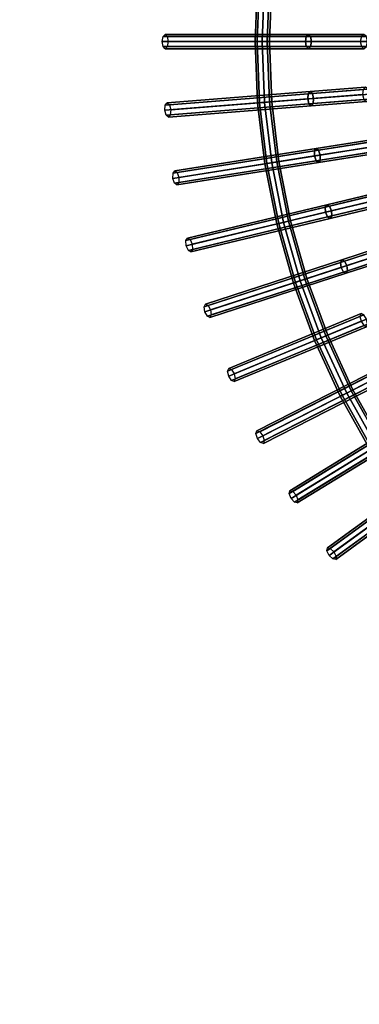
# Model space of a CAD drawing. Units: inches. Extents: x -26.9 to 26.9, y -26.9 to 26.9.
# Drawn here: x -17.9 to -11.9, y -16.9 to 0.4 of the extents above; entities that cross this region are included whole.
import ezdxf

# ---------------------------------------------------------------- set-up
doc = ezdxf.new("R2010")
doc.units = ezdxf.units.IN
doc.header["$MEASUREMENT"] = 0
doc.layers.add('Knoll Studio Table Frame', color=2, linetype='Continuous')
doc.layers.add('Knoll Studio Table Top', color=7, linetype='Continuous')

msp = doc.modelspace()

# ---------------------------------------------------------------- linework, layer by layer
at = {"layer": 'Knoll Studio Table Frame'}
for points in [[(-13.667, 1.076, 26.912), (-13.709, 0, 26.912), (-13.746, 0, 27), (-13.703, 1.078, 27)], [(-13.703, 1.078, 27), (-13.746, 0, 27), (-13.709, 0, 27.088), (-13.667, 1.076, 27.088)], [(-13.579, 1.069, 26.875), (-13.621, 0, 26.875), (-13.709, 0, 26.912), (-13.667, 1.076, 26.912)], [(-13.667, 1.076, 27.088), (-13.709, 0, 27.088), (-13.621, 0, 27.125), (-13.579, 1.069, 27.125)], [(-13.491, 1.062, 26.912), (-13.532, 0, 26.912), (-13.621, 0, 26.875), (-13.579, 1.069, 26.875)], [(-13.579, 1.069, 27.125), (-13.621, 0, 27.125), (-13.532, 0, 27.088), (-13.491, 1.062, 27.088)], [(-13.454, 1.059, 27), (-13.496, 0, 27), (-13.532, 0, 26.912), (-13.491, 1.062, 26.912)], [(-13.491, 1.062, 27.088), (-13.532, 0, 27.088), (-13.496, 0, 27), (-13.454, 1.059, 27)], [(-12.847, 0.088, 26.271), (-12.862, 0, 26.238), (-15.382, 0, 27.398), (-15.366, 0.088, 27.431)], [(-12.81, 0.125, 26.351), (-12.847, 0.088, 26.271), (-15.366, 0.088, 27.431), (-15.33, 0.125, 27.511)], [(-12.773, 0.088, 26.432), (-12.81, 0.125, 26.351), (-15.33, 0.125, 27.511), (-15.293, 0.088, 27.592)], [(-12.757, 0, 26.465), (-12.773, 0.088, 26.432), (-15.293, 0.088, 27.592), (-15.277, 0, 27.625)], [(-11.877, 0.088, 25.759), (-11.896, 0, 25.727), (-12.862, 0, 26.238), (-12.847, 0.088, 26.271)], [(-11.832, 0.125, 25.835), (-11.877, 0.088, 25.759), (-12.847, 0.088, 26.271), (-12.81, 0.125, 26.351)], [(-11.786, 0.088, 25.91), (-11.832, 0.125, 25.835), (-12.81, 0.125, 26.351), (-12.773, 0.088, 26.432)], [(-11.768, 0, 25.942), (-11.786, 0.088, 25.91), (-12.773, 0.088, 26.432), (-12.757, 0, 26.465)], [(-12.862, 0, 26.238), (-12.847, -0.088, 26.271), (-15.366, -0.088, 27.431), (-15.382, 0, 27.398)], [(-12.847, -0.088, 26.271), (-12.81, -0.125, 26.351), (-15.33, -0.125, 27.511), (-15.366, -0.088, 27.431)], [(-12.81, -0.125, 26.351), (-12.773, -0.088, 26.432), (-15.293, -0.088, 27.592), (-15.33, -0.125, 27.511)], [(-12.773, -0.088, 26.432), (-12.757, 0, 26.465), (-15.277, 0, 27.625), (-15.293, -0.088, 27.592)], [(-13.709, 0, 26.912), (-13.667, -1.076, 26.912), (-13.703, -1.078, 27), (-13.746, 0, 27)], [(-13.746, 0, 27), (-13.703, -1.078, 27), (-13.667, -1.076, 27.088), (-13.709, 0, 27.088)], [(-13.621, 0, 26.875), (-13.579, -1.069, 26.875), (-13.667, -1.076, 26.912), (-13.709, 0, 26.912)], [(-13.709, 0, 27.088), (-13.667, -1.076, 27.088), (-13.579, -1.069, 27.125), (-13.621, 0, 27.125)], [(-13.532, 0, 26.912), (-13.491, -1.062, 26.912), (-13.579, -1.069, 26.875), (-13.621, 0, 26.875)], [(-13.621, 0, 27.125), (-13.579, -1.069, 27.125), (-13.491, -1.062, 27.088), (-13.532, 0, 27.088)], [(-13.496, 0, 27), (-13.454, -1.059, 27), (-13.491, -1.062, 26.912), (-13.532, 0, 26.912)], [(-13.532, 0, 27.088), (-13.491, -1.062, 27.088), (-13.454, -1.059, 27), (-13.496, 0, 27)], [(-11.896, 0, 25.727), (-11.877, -0.088, 25.759), (-12.847, -0.088, 26.271), (-12.862, 0, 26.238)], [(-11.877, -0.088, 25.759), (-11.832, -0.125, 25.835), (-12.81, -0.125, 26.351), (-12.847, -0.088, 26.271)], [(-11.832, -0.125, 25.835), (-11.786, -0.088, 25.91), (-12.773, -0.088, 26.432), (-12.81, -0.125, 26.351)], [(-11.786, -0.088, 25.91), (-11.768, 0, 25.942), (-12.757, 0, 26.465), (-12.773, -0.088, 26.432)], [(-11.848, -0.844, 25.759), (-11.86, -0.933, 25.727), (-12.822, -1.009, 26.238), (-12.814, -0.92, 26.271)], [(-11.805, -0.804, 25.835), (-11.848, -0.844, 25.759), (-12.814, -0.92, 26.271), (-12.78, -0.88, 26.351)], [(-11.757, -0.837, 25.91), (-11.805, -0.804, 25.835), (-12.78, -0.88, 26.351), (-12.74, -0.914, 26.432)], [(-11.731, -0.923, 25.942), (-11.757, -0.837, 25.91), (-12.74, -0.914, 26.432), (-12.718, -1.001, 26.465)], [(-12.814, -0.92, 26.271), (-12.822, -1.009, 26.238), (-15.334, -1.207, 27.398), (-15.326, -1.118, 27.431)], [(-12.822, -1.009, 26.238), (-12.8, -1.096, 26.271), (-15.312, -1.294, 27.431), (-15.334, -1.207, 27.398)], [(-12.78, -0.88, 26.351), (-12.814, -0.92, 26.271), (-15.326, -1.118, 27.431), (-15.292, -1.078, 27.511)], [(-12.74, -0.914, 26.432), (-12.78, -0.88, 26.351), (-15.292, -1.078, 27.511), (-15.252, -1.112, 27.592)], [(-12.718, -1.001, 26.465), (-12.74, -0.914, 26.432), (-15.252, -1.112, 27.592), (-15.23, -1.199, 27.625)], [(-12.726, -1.09, 26.432), (-12.718, -1.001, 26.465), (-15.23, -1.199, 27.625), (-15.238, -1.288, 27.592)], [(-11.86, -0.933, 25.727), (-11.834, -1.02, 25.759), (-12.8, -1.096, 26.271), (-12.822, -1.009, 26.238)], [(-11.834, -1.02, 25.759), (-11.786, -1.053, 25.835), (-12.76, -1.13, 26.351), (-12.8, -1.096, 26.271)], [(-11.786, -1.053, 25.835), (-11.743, -1.013, 25.91), (-12.726, -1.09, 26.432), (-12.76, -1.13, 26.351)], [(-11.743, -1.013, 25.91), (-11.731, -0.923, 25.942), (-12.718, -1.001, 26.465), (-12.726, -1.09, 26.432)], [(-12.8, -1.096, 26.271), (-12.76, -1.13, 26.351), (-15.272, -1.327, 27.511), (-15.312, -1.294, 27.431)], [(-12.76, -1.13, 26.351), (-12.726, -1.09, 26.432), (-15.238, -1.288, 27.592), (-15.272, -1.327, 27.511)], [(-13.703, -1.078, 27), (-13.577, -2.15, 27), (-13.54, -2.145, 27.088), (-13.667, -1.076, 27.088)], [(-13.667, -1.076, 26.912), (-13.54, -2.145, 26.912), (-13.577, -2.15, 27), (-13.703, -1.078, 27)], [(-13.667, -1.076, 27.088), (-13.54, -2.145, 27.088), (-13.453, -2.131, 27.125), (-13.579, -1.069, 27.125)], [(-13.579, -1.069, 26.875), (-13.453, -2.131, 26.875), (-13.54, -2.145, 26.912), (-13.667, -1.076, 26.912)], [(-13.579, -1.069, 27.125), (-13.453, -2.131, 27.125), (-13.366, -2.117, 27.088), (-13.491, -1.062, 27.088)], [(-13.491, -1.062, 26.912), (-13.366, -2.117, 26.912), (-13.453, -2.131, 26.875), (-13.579, -1.069, 26.875)], [(-13.491, -1.062, 27.088), (-13.366, -2.117, 27.088), (-13.33, -2.111, 27), (-13.454, -1.059, 27)], [(-13.454, -1.059, 27), (-13.33, -2.111, 27), (-13.366, -2.117, 26.912), (-13.491, -1.062, 26.912)], [(-11.706, -1.727, 25.835), (-11.745, -1.771, 25.759), (-12.702, -1.922, 26.271), (-12.672, -1.88, 26.351)], [(-11.655, -1.757, 25.91), (-11.706, -1.727, 25.835), (-12.672, -1.88, 26.351), (-12.629, -1.911, 26.432)], [(-12.672, -1.88, 26.351), (-12.702, -1.922, 26.271), (-15.191, -2.317, 27.431), (-15.16, -2.275, 27.511)], [(-12.629, -1.911, 26.432), (-12.672, -1.88, 26.351), (-15.16, -2.275, 27.511), (-15.118, -2.305, 27.592)], [(-11.745, -1.771, 25.759), (-11.75, -1.861, 25.727), (-12.704, -2.012, 26.238), (-12.702, -1.922, 26.271)], [(-11.75, -1.861, 25.727), (-11.717, -1.945, 25.759), (-12.675, -2.097, 26.271), (-12.704, -2.012, 26.238)], [(-11.623, -1.841, 25.942), (-11.655, -1.757, 25.91), (-12.629, -1.911, 26.432), (-12.6, -1.996, 26.465)], [(-11.627, -1.931, 25.91), (-11.623, -1.841, 25.942), (-12.6, -1.996, 26.465), (-12.602, -2.085, 26.432)], [(-12.702, -1.922, 26.271), (-12.704, -2.012, 26.238), (-15.192, -2.406, 27.398), (-15.191, -2.317, 27.431)], [(-12.704, -2.012, 26.238), (-12.675, -2.097, 26.271), (-15.163, -2.491, 27.431), (-15.192, -2.406, 27.398)], [(-12.6, -1.996, 26.465), (-12.629, -1.911, 26.432), (-15.118, -2.305, 27.592), (-15.089, -2.39, 27.625)], [(-12.602, -2.085, 26.432), (-12.6, -1.996, 26.465), (-15.089, -2.39, 27.625), (-15.09, -2.48, 27.592)], [(-11.717, -1.945, 25.759), (-11.667, -1.974, 25.835), (-12.632, -2.127, 26.351), (-12.675, -2.097, 26.271)], [(-11.667, -1.974, 25.835), (-11.627, -1.931, 25.91), (-12.602, -2.085, 26.432), (-12.632, -2.127, 26.351)], [(-12.675, -2.097, 26.271), (-12.632, -2.127, 26.351), (-15.121, -2.522, 27.511), (-15.163, -2.491, 27.431)], [(-12.632, -2.127, 26.351), (-12.602, -2.085, 26.432), (-15.09, -2.48, 27.592), (-15.121, -2.522, 27.511)], [(-13.54, -2.145, 26.912), (-13.33, -3.2, 26.912), (-13.366, -3.209, 27), (-13.577, -2.15, 27)], [(-13.577, -2.15, 27), (-13.366, -3.209, 27), (-13.33, -3.2, 27.088), (-13.54, -2.145, 27.088)], [(-13.453, -2.131, 26.875), (-13.245, -3.18, 26.875), (-13.33, -3.2, 26.912), (-13.54, -2.145, 26.912)], [(-13.54, -2.145, 27.088), (-13.33, -3.2, 27.088), (-13.245, -3.18, 27.125), (-13.453, -2.131, 27.125)], [(-13.366, -2.117, 26.912), (-13.159, -3.159, 26.912), (-13.245, -3.18, 26.875), (-13.453, -2.131, 26.875)], [(-13.453, -2.131, 27.125), (-13.245, -3.18, 27.125), (-13.159, -3.159, 27.088), (-13.366, -2.117, 27.088)], [(-13.33, -2.111, 27), (-13.123, -3.151, 27), (-13.159, -3.159, 26.912), (-13.366, -2.117, 26.912)], [(-13.366, -2.117, 27.088), (-13.159, -3.159, 27.088), (-13.123, -3.151, 27), (-13.33, -2.111, 27)], [(-11.534, -2.641, 25.835), (-11.57, -2.687, 25.759), (-12.512, -2.913, 26.271), (-12.485, -2.869, 26.351)], [(-11.57, -2.687, 25.759), (-11.568, -2.777, 25.727), (-12.507, -3.003, 26.238), (-12.512, -2.913, 26.271)], [(-11.481, -2.666, 25.91), (-11.534, -2.641, 25.835), (-12.485, -2.869, 26.351), (-12.44, -2.896, 26.432)], [(-11.442, -2.747, 25.942), (-11.481, -2.666, 25.91), (-12.44, -2.896, 26.432), (-12.405, -2.978, 26.465)], [(-11.44, -2.837, 25.91), (-11.442, -2.747, 25.942), (-12.405, -2.978, 26.465), (-12.399, -3.068, 26.432)], [(-12.485, -2.869, 26.351), (-12.512, -2.913, 26.271), (-14.963, -3.501, 27.431), (-14.935, -3.457, 27.511)], [(-12.512, -2.913, 26.271), (-12.507, -3.003, 26.238), (-14.957, -3.591, 27.398), (-14.963, -3.501, 27.431)], [(-12.44, -2.896, 26.432), (-12.485, -2.869, 26.351), (-14.935, -3.457, 27.511), (-14.891, -3.484, 27.592)], [(-12.405, -2.978, 26.465), (-12.44, -2.896, 26.432), (-14.891, -3.484, 27.592), (-14.855, -3.566, 27.625)], [(-11.568, -2.777, 25.727), (-11.529, -2.859, 25.759), (-12.471, -3.085, 26.271), (-12.507, -3.003, 26.238)], [(-11.529, -2.859, 25.759), (-11.476, -2.884, 25.835), (-12.427, -3.112, 26.351), (-12.471, -3.085, 26.271)], [(-11.476, -2.884, 25.835), (-11.44, -2.837, 25.91), (-12.399, -3.068, 26.432), (-12.427, -3.112, 26.351)], [(-12.507, -3.003, 26.238), (-12.471, -3.085, 26.271), (-14.921, -3.673, 27.431), (-14.957, -3.591, 27.398)], [(-12.471, -3.085, 26.271), (-12.427, -3.112, 26.351), (-14.877, -3.7, 27.511), (-14.921, -3.673, 27.431)], [(-12.427, -3.112, 26.351), (-12.399, -3.068, 26.432), (-14.849, -3.656, 27.592), (-14.877, -3.7, 27.511)], [(-12.399, -3.068, 26.432), (-12.405, -2.978, 26.465), (-14.855, -3.566, 27.625), (-14.849, -3.656, 27.592)], [(-13.33, -3.2, 26.912), (-13.038, -4.236, 26.912), (-13.073, -4.248, 27), (-13.366, -3.209, 27)], [(-13.366, -3.209, 27), (-13.073, -4.248, 27), (-13.038, -4.236, 27.088), (-13.33, -3.2, 27.088)], [(-13.245, -3.18, 26.875), (-12.954, -4.209, 26.875), (-13.038, -4.236, 26.912), (-13.33, -3.2, 26.912)], [(-13.33, -3.2, 27.088), (-13.038, -4.236, 27.088), (-12.954, -4.209, 27.125), (-13.245, -3.18, 27.125)], [(-13.159, -3.159, 26.912), (-12.87, -4.182, 26.912), (-12.954, -4.209, 26.875), (-13.245, -3.18, 26.875)], [(-13.245, -3.18, 27.125), (-12.954, -4.209, 27.125), (-12.87, -4.182, 27.088), (-13.159, -3.159, 27.088)], [(-13.123, -3.151, 27), (-12.835, -4.17, 27), (-12.87, -4.182, 26.912), (-13.159, -3.159, 26.912)], [(-13.159, -3.159, 27.088), (-12.87, -4.182, 27.088), (-12.835, -4.17, 27), (-13.123, -3.151, 27)], [(-11.291, -3.537, 25.835), (-11.323, -3.586, 25.759), (-12.245, -3.886, 26.271), (-12.221, -3.84, 26.351)], [(-11.323, -3.586, 25.759), (-11.314, -3.676, 25.727), (-12.232, -3.975, 26.238), (-12.245, -3.886, 26.271)], [(-11.237, -3.558, 25.91), (-11.291, -3.537, 25.835), (-12.221, -3.84, 26.351), (-12.175, -3.863, 26.432)], [(-11.192, -3.636, 25.942), (-11.237, -3.558, 25.91), (-12.175, -3.863, 26.432), (-12.133, -3.942, 26.465)], [(-11.182, -3.726, 25.91), (-11.192, -3.636, 25.942), (-12.133, -3.942, 26.465), (-12.12, -4.031, 26.432)], [(-11.314, -3.676, 25.727), (-11.269, -3.754, 25.759), (-12.191, -4.054, 26.271), (-12.232, -3.975, 26.238)], [(-11.269, -3.754, 25.759), (-11.214, -3.775, 25.835), (-12.144, -4.077, 26.351), (-12.191, -4.054, 26.271)], [(-11.214, -3.775, 25.835), (-11.182, -3.726, 25.91), (-12.12, -4.031, 26.432), (-12.144, -4.077, 26.351)], [(-12.221, -3.84, 26.351), (-12.245, -3.886, 26.271), (-14.642, -4.664, 27.431), (-14.618, -4.618, 27.511)], [(-12.245, -3.886, 26.271), (-12.232, -3.975, 26.238), (-14.629, -4.753, 27.398), (-14.642, -4.664, 27.431)], [(-12.232, -3.975, 26.238), (-12.191, -4.054, 26.271), (-14.587, -4.833, 27.431), (-14.629, -4.753, 27.398)], [(-12.175, -3.863, 26.432), (-12.221, -3.84, 26.351), (-14.618, -4.618, 27.511), (-14.571, -4.642, 27.592)], [(-12.133, -3.942, 26.465), (-12.175, -3.863, 26.432), (-14.571, -4.642, 27.592), (-14.53, -4.721, 27.625)], [(-12.12, -4.031, 26.432), (-12.133, -3.942, 26.465), (-14.53, -4.721, 27.625), (-14.517, -4.81, 27.592)], [(-12.191, -4.054, 26.271), (-12.144, -4.077, 26.351), (-14.541, -4.856, 27.511), (-14.587, -4.833, 27.431)], [(-12.144, -4.077, 26.351), (-12.12, -4.031, 26.432), (-14.517, -4.81, 27.592), (-14.541, -4.856, 27.511)], [(-13.038, -4.236, 26.912), (-12.666, -5.246, 26.912), (-12.7, -5.26, 27), (-13.073, -4.248, 27)], [(-13.073, -4.248, 27), (-12.7, -5.26, 27), (-12.666, -5.246, 27.088), (-13.038, -4.236, 27.088)], [(-12.954, -4.209, 26.875), (-12.584, -5.212, 26.875), (-12.666, -5.246, 26.912), (-13.038, -4.236, 26.912)], [(-13.038, -4.236, 27.088), (-12.666, -5.246, 27.088), (-12.584, -5.212, 27.125), (-12.954, -4.209, 27.125)], [(-12.87, -4.182, 26.912), (-12.502, -5.179, 26.912), (-12.584, -5.212, 26.875), (-12.954, -4.209, 26.875)], [(-12.954, -4.209, 27.125), (-12.584, -5.212, 27.125), (-12.502, -5.179, 27.088), (-12.87, -4.182, 27.088)], [(-12.835, -4.17, 27), (-12.469, -5.165, 27), (-12.502, -5.179, 26.912), (-12.87, -4.182, 26.912)], [(-12.87, -4.182, 27.088), (-12.502, -5.179, 27.088), (-12.469, -5.165, 27), (-12.835, -4.17, 27)], [(-11.882, -4.787, 26.351), (-11.903, -4.835, 26.271), (-14.231, -5.799, 27.431), (-14.21, -5.751, 27.511)], [(-11.903, -4.835, 26.271), (-11.883, -4.922, 26.238), (-14.211, -5.886, 27.398), (-14.231, -5.799, 27.431)], [(-11.834, -4.806, 26.432), (-11.882, -4.787, 26.351), (-14.21, -5.751, 27.511), (-14.162, -5.771, 27.592)], [(-11.786, -4.882, 26.465), (-11.834, -4.806, 26.432), (-14.162, -5.771, 27.592), (-14.114, -5.846, 27.625)], [(-11.883, -4.922, 26.238), (-11.835, -4.998, 26.271), (-14.163, -5.962, 27.431), (-14.211, -5.886, 27.398)], [(-11.835, -4.998, 26.271), (-11.787, -5.018, 26.351), (-14.115, -5.982, 27.511), (-14.163, -5.962, 27.431)], [(-11.787, -5.018, 26.351), (-11.767, -4.97, 26.432), (-14.095, -5.934, 27.592), (-14.115, -5.982, 27.511)], [(-11.767, -4.97, 26.432), (-11.786, -4.882, 26.465), (-14.114, -5.846, 27.625), (-14.095, -5.934, 27.592)], [(-12.502, -5.179, 26.912), (-12.058, -6.144, 26.912), (-12.136, -6.184, 26.875), (-12.584, -5.212, 26.875)], [(-12.584, -5.212, 27.125), (-12.136, -6.184, 27.125), (-12.058, -6.144, 27.088), (-12.502, -5.179, 27.088)], [(-12.469, -5.165, 27), (-12.025, -6.127, 27), (-12.058, -6.144, 26.912), (-12.502, -5.179, 26.912)], [(-12.502, -5.179, 27.088), (-12.058, -6.144, 27.088), (-12.025, -6.127, 27), (-12.469, -5.165, 27)], [(-12.666, -5.246, 26.912), (-12.215, -6.224, 26.912), (-12.248, -6.24, 27), (-12.7, -5.26, 27)], [(-12.7, -5.26, 27), (-12.248, -6.24, 27), (-12.215, -6.224, 27.088), (-12.666, -5.246, 27.088)], [(-12.584, -5.212, 26.875), (-12.136, -6.184, 26.875), (-12.215, -6.224, 26.912), (-12.666, -5.246, 26.912)], [(-12.666, -5.246, 27.088), (-12.215, -6.224, 27.088), (-12.136, -6.184, 27.125), (-12.584, -5.212, 27.125)], [(-11.47, -5.704, 26.351), (-11.487, -5.754, 26.271), (-13.732, -6.897, 27.431), (-13.715, -6.848, 27.511)], [(-11.421, -5.72, 26.432), (-11.47, -5.704, 26.351), (-13.715, -6.848, 27.511), (-13.666, -6.864, 27.592)], [(-11.487, -5.754, 26.271), (-11.46, -5.839, 26.238), (-13.705, -6.983, 27.398), (-13.732, -6.897, 27.431)], [(-11.46, -5.839, 26.238), (-11.406, -5.911, 26.271), (-13.651, -7.055, 27.431), (-13.705, -6.983, 27.398)], [(-11.367, -5.792, 26.465), (-11.421, -5.72, 26.432), (-13.666, -6.864, 27.592), (-13.612, -6.936, 27.625)], [(-11.34, -5.877, 26.432), (-11.367, -5.792, 26.465), (-13.612, -6.936, 27.625), (-13.586, -7.021, 27.592)], [(-11.357, -5.927, 26.351), (-11.34, -5.877, 26.432), (-13.586, -7.021, 27.592), (-13.602, -7.071, 27.511)], [(-11.406, -5.911, 26.271), (-11.357, -5.927, 26.351), (-13.602, -7.071, 27.511), (-13.651, -7.055, 27.431)], [(-12.215, -6.224, 26.912), (-11.689, -7.163, 26.912), (-11.72, -7.182, 27), (-12.248, -6.24, 27)], [(-12.248, -6.24, 27), (-11.72, -7.182, 27), (-11.689, -7.163, 27.088), (-12.215, -6.224, 27.088)], [(-12.136, -6.184, 26.875), (-11.614, -7.117, 26.875), (-11.689, -7.163, 26.912), (-12.215, -6.224, 26.912)], [(-12.215, -6.224, 27.088), (-11.689, -7.163, 27.088), (-11.614, -7.117, 27.125), (-12.136, -6.184, 27.125)], [(-12.058, -6.144, 26.912), (-11.538, -7.071, 26.912), (-11.614, -7.117, 26.875), (-12.136, -6.184, 26.875)], [(-12.136, -6.184, 27.125), (-11.614, -7.117, 27.125), (-11.538, -7.071, 27.088), (-12.058, -6.144, 27.088)], [(-12.025, -6.127, 27), (-11.507, -7.052, 27), (-11.538, -7.071, 26.912), (-12.058, -6.144, 26.912)], [(-12.058, -6.144, 27.088), (-11.538, -7.071, 27.088), (-11.507, -7.052, 27), (-12.025, -6.127, 27)], [(-10.987, -6.586, 26.351), (-11, -6.637, 26.271), (-13.148, -7.954, 27.431), (-13.136, -7.903, 27.511)], [(-11, -6.637, 26.271), (-10.967, -6.72, 26.238), (-13.115, -8.037, 27.398), (-13.148, -7.954, 27.431)], [(-10.937, -6.598, 26.432), (-10.987, -6.586, 26.351), (-13.136, -7.903, 27.511), (-13.085, -7.915, 27.592)], [(-10.967, -6.72, 26.238), (-10.907, -6.788, 26.271), (-13.056, -8.104, 27.431), (-13.115, -8.037, 27.398)], [(-10.878, -6.666, 26.465), (-10.937, -6.598, 26.432), (-13.085, -7.915, 27.592), (-13.026, -7.982, 27.625)], [(-10.844, -6.749, 26.432), (-10.878, -6.666, 26.465), (-13.026, -7.982, 27.625), (-12.993, -8.066, 27.592)], [(-10.857, -6.8, 26.351), (-10.844, -6.749, 26.432), (-12.993, -8.066, 27.592), (-13.005, -8.116, 27.511)], [(-10.907, -6.788, 26.271), (-10.857, -6.8, 26.351), (-13.005, -8.116, 27.511), (-13.056, -8.104, 27.431)], [(-10.437, -7.428, 26.351), (-10.445, -7.48, 26.271), (-12.484, -8.961, 27.431), (-12.475, -8.909, 27.511)], [(-10.385, -7.436, 26.432), (-10.437, -7.428, 26.351), (-12.475, -8.909, 27.511), (-12.424, -8.917, 27.592)], [(-10.321, -7.499, 26.465), (-10.385, -7.436, 26.432), (-12.424, -8.917, 27.592), (-12.36, -8.98, 27.625)], [(-10.445, -7.48, 26.271), (-10.406, -7.56, 26.238), (-12.444, -9.041, 27.398), (-12.484, -8.961, 27.431)], [(-10.406, -7.56, 26.238), (-10.341, -7.623, 26.271), (-12.38, -9.104, 27.431), (-12.444, -9.041, 27.398)], [(-10.341, -7.623, 26.271), (-10.29, -7.63, 26.351), (-12.328, -9.112, 27.511), (-12.38, -9.104, 27.431)], [(-10.281, -7.579, 26.432), (-10.321, -7.499, 26.465), (-12.36, -8.98, 27.625), (-12.32, -9.06, 27.592)], [(-10.29, -7.63, 26.351), (-10.281, -7.579, 26.432), (-12.32, -9.06, 27.592), (-12.328, -9.112, 27.511)]]:
    msp.add_3dface(points, dxfattribs=at)
at = {"layer": 'Knoll Studio Table Top', "invisible_edges": 6}
for points in [[(-9.922, 24.976, 28), (-12.755, 23.655, 28), (0, 0, 27.625), (-9.922, 24.976, 28)], [(-9.922, 24.976, 27.625), (-12.755, 23.655, 27.625), (0, 0, 27.25), (-9.922, 24.976, 27.625)], [(-12.755, 23.655, 28), (-15.415, 22.015, 28), (0, 0, 27.625), (-12.755, 23.655, 28)], [(-12.755, 23.655, 27.625), (-15.415, 22.015, 27.625), (0, 0, 27.25), (-12.755, 23.655, 27.625)], [(-15.415, 22.015, 28), (-17.866, 20.076, 28), (0, 0, 27.625), (-15.415, 22.015, 28)], [(-15.415, 22.015, 27.625), (-17.866, 20.076, 27.625), (0, 0, 27.25), (-15.415, 22.015, 27.625)], [(-17.866, 20.076, 28), (-20.076, 17.866, 28), (0, 0, 27.625), (-17.866, 20.076, 28)], [(-17.866, 20.076, 27.625), (-20.076, 17.866, 27.625), (0, 0, 27.25), (-17.866, 20.076, 27.625)], [(-20.076, 17.866, 28), (-22.015, 15.415, 28), (0, 0, 27.625), (-20.076, 17.866, 28)], [(-20.076, 17.866, 27.625), (-22.015, 15.415, 27.625), (0, 0, 27.25), (-20.076, 17.866, 27.625)], [(-22.015, 15.415, 28), (-23.655, 12.755, 28), (0, 0, 27.625), (-22.015, 15.415, 28)], [(-22.015, 15.415, 27.625), (-23.655, 12.755, 27.625), (0, 0, 27.25), (-22.015, 15.415, 27.625)], [(-23.655, 12.755, 28), (-24.976, 9.922, 28), (0, 0, 27.625), (-23.655, 12.755, 28)], [(-23.655, 12.755, 27.625), (-24.976, 9.922, 27.625), (0, 0, 27.25), (-23.655, 12.755, 27.625)], [(-24.976, 9.922, 28), (-25.959, 6.956, 28), (0, 0, 27.625), (-24.976, 9.922, 28)], [(-24.976, 9.922, 27.625), (-25.959, 6.956, 27.625), (0, 0, 27.25), (-24.976, 9.922, 27.625)], [(-25.959, 6.956, 28), (-26.591, 3.895, 28), (0, 0, 27.625), (-25.959, 6.956, 28)], [(-25.959, 6.956, 27.625), (-26.591, 3.895, 27.625), (0, 0, 27.25), (-25.959, 6.956, 27.625)], [(-26.591, 3.895, 28), (-26.864, 0.782, 28), (0, 0, 27.625), (-26.591, 3.895, 28)], [(-26.591, 3.895, 27.625), (-26.864, 0.782, 27.625), (0, 0, 27.25), (-26.591, 3.895, 27.625)], [(-26.864, 0.782, 28), (-26.773, -2.342, 28), (0, 0, 27.625), (-26.864, 0.782, 28)], [(-26.864, 0.782, 27.625), (-26.773, -2.342, 27.625), (0, 0, 27.25), (-26.864, 0.782, 27.625)], [(-26.773, -2.342, 28), (-26.32, -5.435, 28), (0, 0, 27.625), (-26.773, -2.342, 28)], [(-26.773, -2.342, 27.625), (-26.32, -5.435, 27.625), (0, 0, 27.25), (-26.773, -2.342, 27.625)], [(-26.32, -5.435, 28), (-25.511, -8.453, 28), (0, 0, 27.625), (-26.32, -5.435, 28)], [(-26.32, -5.435, 27.625), (-25.511, -8.453, 27.625), (0, 0, 27.25), (-26.32, -5.435, 27.625)], [(-25.511, -8.453, 28), (-24.357, -11.358, 28), (0, 0, 27.625), (-25.511, -8.453, 28)], [(-25.511, -8.453, 27.625), (-24.357, -11.358, 27.625), (0, 0, 27.25), (-25.511, -8.453, 27.625)], [(-24.357, -11.358, 28), (-22.874, -14.109, 28), (0, 0, 27.625), (-24.357, -11.358, 28)], [(-24.357, -11.358, 27.625), (-22.874, -14.109, 27.625), (0, 0, 27.25), (-24.357, -11.358, 27.625)], [(-22.874, -14.109, 28), (-21.081, -16.669, 28), (0, 0, 27.625), (-22.874, -14.109, 28)], [(-22.874, -14.109, 27.625), (-21.081, -16.669, 27.625), (0, 0, 27.25), (-22.874, -14.109, 27.625)], [(-21.081, -16.669, 28), (-19.003, -19.003, 28), (0, 0, 27.625), (-21.081, -16.669, 28)], [(-21.081, -16.669, 27.625), (-19.003, -19.003, 27.625), (0, 0, 27.25), (-21.081, -16.669, 27.625)], [(-19.003, -19.003, 28), (-16.669, -21.081, 28), (0, 0, 27.625), (-19.003, -19.003, 28)], [(-19.003, -19.003, 27.625), (-16.669, -21.081, 27.625), (0, 0, 27.25), (-19.003, -19.003, 27.625)], [(-16.669, -21.081, 28), (-14.109, -22.874, 28), (0, 0, 27.625), (-16.669, -21.081, 28)], [(-16.669, -21.081, 27.625), (-14.109, -22.874, 27.625), (0, 0, 27.25), (-16.669, -21.081, 27.625)], [(-14.109, -22.874, 28), (-11.358, -24.357, 28), (0, 0, 27.625), (-14.109, -22.874, 28)], [(-14.109, -22.874, 27.625), (-11.358, -24.357, 27.625), (0, 0, 27.25), (-14.109, -22.874, 27.625)]]:
    msp.add_3dface(points, dxfattribs=at)

doc.saveas('drawing.dxf')
